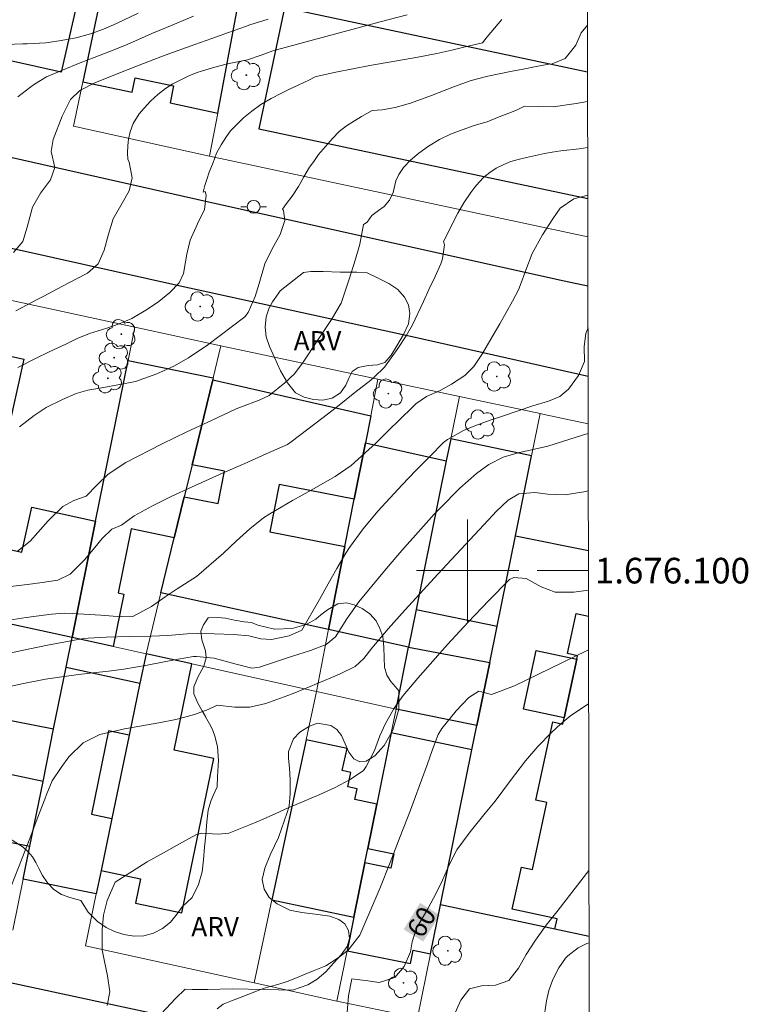
# Model space of a CAD drawing. Units: metres. Extents: x 280210 to 280726, y 1676001 to 1676567.
# Drawn here: x 280665 to 280722, y 1676066 to 1676143 of the extents above; entities that cross this region are included whole.
import ezdxf
from ezdxf.enums import TextEntityAlignment as Align

# ---------------------------------------------------------------- set-up
doc = ezdxf.new("R2010")
doc.units = ezdxf.units.M
doc.header["$MEASUREMENT"] = 0
for name, color, linetype, lineweight in [('Articulacao', 7, 'Continuous', 18), ('Coordenadas', 7, 'Continuous', 9), ('Edificacoes', 7, 'Continuous', 30), ('Malha_Coordenadas', 7, 'Continuous', 15), ('Muro_Grade', 8, 'Continuous', 20), ('Pavimentacao_Asfaltica_Mfio', 10, 'Continuous', 30), ('Poste', 7, 'Continuous', 9), ('Topon_Curvas_Mestras_Masc', 255, 'Continuous', 9)]:
    doc.layers.add(name, color=color, linetype=linetype, lineweight=lineweight)
for name, color, linetype, lineweight, true_color in [('Arvores_Isoladas', 7, 'Continuous', 18, 0x00ff33), ('Curvas_Intermediarias', 7, 'Continuous', 9, 0x783c14), ('Curvas_Mestras', 7, 'Continuous', 20, 0x783c14), ('Topon_Curvas_Mestras', 7, 'Continuous', 9, 0x783c14), ('Topon_Vegetacao', 7, 'Continuous', 9, 0x00ff33), ('Vegetacao', 7, 'Orla8', 9, 0x00ff33)]:
    doc.layers.add(name, color=color, linetype=linetype, lineweight=lineweight, true_color=true_color)
doc.styles.add('Arial', font='arial.ttf', dxfattribs={"height": 1.5})
doc.styles.get("Standard").update_dxf_attribs({"font": 'arial.ttf'})
doc.linetypes.add('Orla8', pattern='A,6,-0.5,["V",Standard,S=1,R=0,X=-0.5,Y=-1],-0.5,6,-0.5,["V",Standard,S=1,R=0,X=-0.5,Y=-1],-0.5', length=14)

# ---------------------------------------------------------------- blocks, each defined once
blk = doc.blocks.new('Arvore')
at = {"layer": 'Arvores_Isoladas'}
blk.add_lwpolyline([(-0.718, 0.493, 0.872324), (-0.722, -0.551, 0.862983), (0.284, -0.827, 0.900105), (0.89, 0.029, 0.863155), (0.262, 0.861, 0.882486)], format="xyb", close=True, dxfattribs=at)
blk.add_circle((0, 0), 0.0286, dxfattribs=at)
blk = doc.blocks.new('Poste')
at = {"layer": 'Poste'}
for points in [[(-0.5, 0), (-1, 0)], [(0.5, 0), (1, 0)]]:
    blk.add_lwpolyline(points, dxfattribs=at)
blk.add_lwpolyline([(0, 0.5, 1), (0, -0.5, 1)], format="xyb", close=True, dxfattribs=at)

msp = doc.modelspace()

# ---------------------------------------------------------------- linework, layer by layer
at = {"layer": 'Articulacao', "flags": 128}
msp.add_lwpolyline([(280226.342, 1676559.935), (280708.628, 1676560.789), (280709.596, 1676006.525), (280227.335, 1676005.672), (280226.342, 1676559.935)], close=True, dxfattribs=at)
at = {"layer": 'Curvas_Intermediarias', "flags": 128}
for points, elevation in [([(280674.264, 1676143.519), (280672.572, 1676142.709), (280671.579, 1676142.257), (280670.56, 1676141.885), (280669.428, 1676141.597), (280668.118, 1676141.339), (280667.065, 1676141.207), (280665.597, 1676141.12), (280665.258, 1676141.111), (280663.971, 1676141.074)], 46), ([(280695.282, 1676143.393), (280693.166, 1676142.83), (280691.05, 1676142.265), (280688.934, 1676141.698), (280684.797, 1676140.582), (280683.888, 1676140.244), (280682.824, 1676139.861), (280681.507, 1676139.595), (280681.143, 1676139.524), (280680.156, 1676139.265), (280680.089, 1676139.247), (280679.294, 1676139.012), (280678.808, 1676138.845), (280678.239, 1676138.617), (280677.606, 1676138.312), (280676.976, 1676138.003), (280676.404, 1676137.63), (280675.82, 1676137.172), (280675.243, 1676136.64), (280674.742, 1676136.107), (280674.354, 1676135.642), (280673.895, 1676134.904), (280673.642, 1676134.26), (280673.529, 1676133.687), (280673.476, 1676133.173), (280673.446, 1676132.577), (280673.474, 1676132.116), (280673.565, 1676131.877), (280673.81, 1676130.665), (280673.569, 1676129.645), (280673.017, 1676128.676), (280672.327, 1676127.45), (280671.952, 1676126.268), (280671.619, 1676125.013), (280671.148, 1676123.934), (280670.322, 1676123.226), (280669.461, 1676122.779), (280668.312, 1676122.17), (280666.906, 1676121.418), (280666.503, 1676121.204), (280665.611, 1676120.739), (280664.716, 1676120.278)], 49), ([(280684.424, 1676143.035), (280682.988, 1676142.587), (280682.663, 1676142.474), (280681.339, 1676142.011), (280680.017, 1676141.545), (280678.695, 1676141.077), (280676.384, 1676140.245), (280675.168, 1676139.776), (280674.236, 1676139.399), (280672.775, 1676138.834), (280670.902, 1676138.073), (280669.723, 1676137.486), (280668.986, 1676136.772), (280668.338, 1676135.459), (280667.638, 1676133.657), (280667.48, 1676132.71), (280667.76, 1676131.456), (280667.426, 1676130.506), (280666.656, 1676129.461), (280666.013, 1676128.359), (280665.603, 1676126.797), (280665.263, 1676125.681), (280664.536, 1676124.835)], 48), ([(280664.889, 1676136.978), (280665.891, 1676137.758), (280666.186, 1676137.972), (280667.126, 1676138.538), (280668.357, 1676139.07), (280669.756, 1676139.634), (280670.828, 1676140.053), (280672.124, 1676140.55), (280673.225, 1676140.984), (280674.295, 1676141.443), (280675.355, 1676141.912), (280676.486, 1676142.399), (280678.588, 1676143.282)], 47), ([(280665.021, 1676111.222), (280666.149, 1676112.106), (280667.084, 1676112.722), (280668.361, 1676113.367), (280669.443, 1676113.827), (280670.349, 1676114.079), (280671.715, 1676114.332), (280672.971, 1676114.553), (280674.07, 1676114.768), (280675.726, 1676115.36), (280677.055, 1676115.965), (280678.212, 1676116.62), (280679.712, 1676117.632), (280680.688, 1676118.348), (280681.653, 1676119.078), (280682.612, 1676119.809), (280682.86, 1676120.146), (280683.415, 1676121.406), (280683.722, 1676122.413), (280684.164, 1676123.946), (280684.741, 1676125.125), (280685.37, 1676126.242), (280685.734, 1676127.316), (280685.618, 1676128.096), (280685.553, 1676128.203), (280685.87, 1676128.65), (280686.311, 1676129.235), (280686.785, 1676129.987), (280687.204, 1676130.728), (280687.663, 1676131.48), (280687.983, 1676131.946), (280688.356, 1676132.486), (280688.891, 1676133.112), (280689.441, 1676133.737), (280689.958, 1676134.277), (280690.534, 1676134.713), (280691.175, 1676135.115), (280691.702, 1676135.443), (280692.542, 1676135.901), (280693.319, 1676135.972), (280694.353, 1676136.15), (280695.551, 1676136.486), (280697.181, 1676137.085), (280698.98, 1676137.774), (280700.286, 1676138.244), (280701.574, 1676138.585), (280703.338, 1676138.952), (280704.34, 1676139.148), (280705.342, 1676139.34), (280706.344, 1676139.532), (280706.598, 1676139.552), (280707.618, 1676139.985), (280708.459, 1676141.006), (280708.862, 1676141.974), (280709.358, 1676142.569)], 51), ([(280664.845, 1676101.526), (280665.851, 1676102.313), (280667.259, 1676103.884), (280668.4, 1676105.01), (280669.264, 1676105.484), (280670.214, 1676105.814), (280671.061, 1676106.696), (280671.931, 1676107.537), (280673.319, 1676108.432), (280676.14, 1676109.908), (280678.065, 1676110.829), (280680.002, 1676111.73), (280681.933, 1676112.632), (280682.341, 1676112.795), (280683.71, 1676113.304), (280684.5, 1676113.676), (280685.734, 1676114.649), (280686.48, 1676115.351), (280687.154, 1676116.265), (280688.29, 1676117.971), (280689.366, 1676119.591), (280690.126, 1676120.868), (280690.763, 1676122.751), (280691.248, 1676124.31), (280691.579, 1676125.492), (280691.863, 1676127.022), (280692.148, 1676127.206), (280692.521, 1676127.724), (280693.037, 1676128.107), (280693.489, 1676128.42), (280693.911, 1676128.912), (280694.19, 1676129.515), (280694.393, 1676130.424), (280694.631, 1676130.926), (280694.996, 1676131.459), (280695.527, 1676132.036), (280696.202, 1676132.591), (280696.948, 1676133.135), (280697.792, 1676133.641), (280698.654, 1676134.054), (280699.574, 1676134.405), (280700.512, 1676134.744), (280701.514, 1676135.042), (280702.471, 1676135.407), (280703.229, 1676135.693), (280703.809, 1676135.947), (280704.438, 1676136.263), (280704.441, 1676136.264), (280705.572, 1676136.236), (280706.683, 1676136.206), (280708.478, 1676136.45), (280709.369, 1676136.605)], 52), ([(280709.375, 1676133.031), (280708.719, 1676132.918), (280707.284, 1676132.77), (280706.606, 1676132.666), (280705.992, 1676132.565), (280705.303, 1676132.398), (280704.594, 1676132.234), (280703.935, 1676132.081), (280703.373, 1676131.928), (280702.82, 1676131.708), (280702.239, 1676131.41), (280701.723, 1676131.072), (280701.267, 1676130.71), (280700.898, 1676130.33), (280700.57, 1676129.932), (280700.261, 1676129.522), (280699.704, 1676128.718), (280699.225, 1676127.91), (280698.117, 1676125.687), (280698.204, 1676125.432), (280698.05, 1676124.329), (280697.895, 1676123.949), (280697.453, 1676122.965), (280697.007, 1676121.982), (280696.556, 1676121.001), (280695.689, 1676119.175), (280695.192, 1676118.316), (280694.544, 1676117.343), (280693.51, 1676115.87), (280692.704, 1676115.092), (280692.444, 1676114.866), (280691.201, 1676113.896), (280689.958, 1676112.924), (280688.715, 1676111.954), (280686.234, 1676110.05), (280685.927, 1676109.844), (280684.262, 1676109.104), (280682.592, 1676108.372), (280680.923, 1676107.64), (280678.428, 1676106.522), (280676.856, 1676105.787), (280675.382, 1676105.049), (280673.968, 1676104.271), (280672.968, 1676103.555), (280672.217, 1676103.242), (280671.472, 1676102.515), (280670.9, 1676101.812), (280670.074, 1676100.848), (280668.954, 1676099.727), (280668.014, 1676099.25), (280666.778, 1676099.066), (280665.642, 1676098.931), (280664.085, 1676098.747)], 53), ([(280709.381, 1676129.303), (280708.305, 1676129.028), (280707.23, 1676128.297), (280706.648, 1676127.449), (280705.856, 1676126.219), (280705.033, 1676124.76), (280704.55, 1676123.454), (280704.112, 1676122.243), (280703.983, 1676121.927), (280703.506, 1676121.031), (280703.011, 1676120.143), (280702.502, 1676119.261), (280701.731, 1676117.943), (280701.154, 1676116.954), (280700.484, 1676115.924), (280699.775, 1676115.227), (280698.73, 1676114.549), (280697.868, 1676114.057), (280696.795, 1676113.597), (280695.953, 1676113.008), (280695.683, 1676112.758), (280694.726, 1676111.829), (280693.777, 1676110.889), (280692.827, 1676109.952), (280690.907, 1676108.198), (280689.645, 1676107.358), (280688.696, 1676106.804), (280687.83, 1676106.295), (280686.313, 1676105.472), (280684.562, 1676104.44), (280684.074, 1676104.129), (280682.993, 1676103.253), (280681.954, 1676102.319), (280680.932, 1676101.361), (280678.831, 1676099.544), (280677.309, 1676098.572), (280676.386, 1676097.965), (280675.323, 1676097.198), (280673.87, 1676096.408), (280672.978, 1676096.388), (280671.364, 1676096.526), (280669.151, 1676096.65), (280668.519, 1676096.669), (280667.519, 1676096.602), (280666.521, 1676096.483), (280665.523, 1676096.334), (280663.509, 1676096.021)], 54), ([(280709.414, 1676110.708), (280708.981, 1676110.567), (280706.256, 1676109.72), (280705.213, 1676109.484), (280703.948, 1676109.193), (280702.777, 1676108.848), (280701.664, 1676108.293), (280700.69, 1676107.592), (280699.404, 1676106.433), (280697.835, 1676104.859), (280697.397, 1676104.399), (280696.126, 1676102.996), (280694.869, 1676101.577), (280693.63, 1676100.142), (280691.5, 1676097.553), (280690.567, 1676096.229), (280689.688, 1676094.842), (280688.953, 1676094.234), (280687.719, 1676093.779), (280686.254, 1676093.31), (280685.074, 1676092.91), (280683.759, 1676092.466), (280683.153, 1676092.398), (280681.811, 1676092.738), (280680.211, 1676093.159), (280678.831, 1676093.299), (280678.608, 1676093.296), (280677.394, 1676093.078), (280676.181, 1676092.855), (280674.967, 1676092.635), (280673.144, 1676092.322), (280671.946, 1676092.147), (280670.764, 1676092.012), (280669.619, 1676091.886), (280668.312, 1676091.719), (280667.051, 1676091.519), (280665.33, 1676091.179), (280663.143, 1676090.725)], 56), ([(280709.422, 1676106.238), (280709.071, 1676106.145), (280707.616, 1676105.92), (280706.267, 1676105.96), (280705.243, 1676106.099), (280704.008, 1676106.005), (280703.172, 1676105.508), (280702.225, 1676104.603), (280701.97, 1676104.341), (280700.533, 1676102.803), (280699.101, 1676101.26), (280697.674, 1676099.712), (280695.134, 1676096.931), (280693.806, 1676095.448), (280692.521, 1676093.957), (280691.9, 1676093.143), (280691.224, 1676092.512), (280689.988, 1676091.911), (280689.631, 1676091.758), (280688.506, 1676091.289), (280687.38, 1676090.819), (280686.251, 1676090.359), (280684.233, 1676089.624), (280682.995, 1676089.344), (280681.826, 1676089.345), (280680.435, 1676089.496), (280679.733, 1676089.152), (280678.684, 1676088.766), (280677.539, 1676088.463), (280677.21, 1676088.383), (280675.888, 1676088.119), (280674.551, 1676087.894), (280673.218, 1676087.665), (280671.279, 1676087.199), (280669.986, 1676086.552), (280668.859, 1676085.473), (280668.259, 1676084.636), (280667.556, 1676083.592), (280667.105, 1676082.535), (280666.979, 1676082.176), (280666.394, 1676080.64), (280665.81, 1676079.103), (280665.224, 1676077.567), (280664.083, 1676074.651)], 57), ([(280709.435, 1676098.475), (280708.286, 1676098.31), (280706.846, 1676098.326), (280705.749, 1676098.74), (280704.579, 1676099.381), (280703.619, 1676099.455), (280703.278, 1676099.317), (280701.645, 1676097.667), (280700.032, 1676095.973), (280698.441, 1676094.247), (280696.101, 1676091.618), (280694.963, 1676090.256), (280694.273, 1676089.261), (280693.575, 1676088.075), (280693.144, 1676087.102), (280692.726, 1676085.956), (280692.083, 1676084.716), (280691.864, 1676084.397), (280690.818, 1676083.688), (280689.665, 1676083.08), (280688.449, 1676082.536), (280686.606, 1676081.752), (280685.999, 1676081.486), (280685.022, 1676081.04), (280684.037, 1676080.605), (280683.048, 1676080.183), (280681.364, 1676079.511), (280680.516, 1676079.443), (280679.196, 1676079.503), (280678.788, 1676079.381), (280677.515, 1676078.684), (280676.245, 1676077.977), (280674.979, 1676077.26), (280672.468, 1676075.68), (280671.854, 1676074.263), (280671.579, 1676073.12), (280671.471, 1676072), (280671.465, 1676070.399), (280671.643, 1676069.483), (280671.885, 1676068.377), (280672.074, 1676067.114), (280671.846, 1676066.064)], 58), ([(280709.443, 1676093.832), (280709.271, 1676093.746), (280703.669, 1676091.004), (280701.857, 1676090.34), (280700.871, 1676090.606), (280700.09, 1676090.094), (280699.111, 1676089.056), (280697.979, 1676087.671), (280697.705, 1676087.205), (280697.258, 1676086.029), (280696.829, 1676084.845), (280696.406, 1676083.658), (280695.755, 1676081.883), (280695.533, 1676081.294), (280694.744, 1676079.259), (280693.954, 1676077.221), (280693.151, 1676075.19), (280691.571, 1676071.539), (280690.66, 1676070.39), (280689.881, 1676069.774), (280688.94, 1676069.147), (280688.023, 1676068.782), (280688.006, 1676068.784), (280687.327, 1676068.502), (280686.63, 1676068.228), (280685.905, 1676067.926), (280685.176, 1676067.688), (280684.572, 1676067.535), (280684.041, 1676067.377), (280683.51, 1676067.174), (280682.929, 1676066.957), (280682.195, 1676066.661), (280681.558, 1676066.417), (280680.911, 1676066.156), (280680.446, 1676065.809)], 59), ([(280698.9, 1676065.203), (280699.461, 1676066.478), (280700.152, 1676067.367), (280701.071, 1676067.591), (280702.175, 1676067.641), (280703.214, 1676068.003), (280703.963, 1676068.965), (280704.561, 1676070.041), (280705.307, 1676071.153), (280706.139, 1676072.326), (280707.062, 1676073.513), (280709.473, 1676076.608)], 61)]:
    msp.add_lwpolyline(points, dxfattribs=dict(at, elevation=elevation))
at = {"layer": 'Curvas_Mestras', "flags": 128}
for points, elevation in [([(280702.663, 1676143.023), (280701.521, 1676141.672), (280701.16, 1676141.187), (280699.802, 1676140.885), (280698.754, 1676140.612), (280697.599, 1676140.354), (280696.121, 1676140.072), (280694.482, 1676139.78), (280692.812, 1676139.506), (280692.356, 1676139.429), (280691.035, 1676139.164), (280689.716, 1676138.893), (280688.397, 1676138.616), (280688.098, 1676138.552), (280687.654, 1676138.299), (280686.765, 1676137.889), (280686.147, 1676137.599), (280685.457, 1676137.26), (280684.662, 1676136.846), (280683.863, 1676136.37), (280683.148, 1676135.856), (280682.496, 1676135.331), (280681.949, 1676134.806), (280681.494, 1676134.318), (280681.166, 1676133.897), (280680.759, 1676133.227), (280680.382, 1676132.571), (280680.122, 1676131.86), (280679.825, 1676131.089), (280679.629, 1676130.523), (280679.47, 1676130.047), (280679.342, 1676129.548), (280679.509, 1676129.585), (280679.586, 1676129.317), (280679.444, 1676128.198), (280678.902, 1676127.065), (280678.335, 1676125.804), (280678.068, 1676124.693), (280677.825, 1676123.196), (280677.481, 1676122.466), (280676.736, 1676121.704), (280675.885, 1676121.003), (280675.002, 1676120.4), (280673.792, 1676119.68), (280672.792, 1676119.252), (280671.82, 1676118.932), (280670.467, 1676118.503), (280669.52, 1676118.12), (280668.621, 1676117.687), (280667.328, 1676117.068), (280666.254, 1676116.547), (280664.869, 1676115.862)], 50), ([(280709.399, 1676118.947), (280709.218, 1676118.496), (280709.09, 1676117.499), (280709.124, 1676116.322), (280708.661, 1676115.223), (280707.873, 1676114.162), (280707.196, 1676113.583), (280706.326, 1676113.231), (280705.082, 1676112.852), (280703.937, 1676112.471), (280702.812, 1676112.091), (280701.762, 1676111.736), (280700.568, 1676111.308), (280699.667, 1676110.925), (280698.434, 1676110.247), (280698.115, 1676110.001), (280697.042, 1676108.905), (280695.968, 1676107.81), (280694.9, 1676106.708), (280692.994, 1676104.641), (280691.838, 1676103.26), (280690.78, 1676101.796), (280690.49, 1676101.369), (280689.778, 1676100.178), (280689.101, 1676098.963), (280688.44, 1676097.738), (280687.047, 1676095.355), (280686.069, 1676094.922), (280684.68, 1676094.613), (280683.842, 1676094.668), (280682.915, 1676094.918), (280681.738, 1676095.008), (280680.21, 1676095.066), (280678.93, 1676095.096), (280678.099, 1676095.063), (280676.598, 1676094.94), (280675.302, 1676094.886), (280673.572, 1676094.849), (280671.78, 1676094.812), (280670.365, 1676094.74), (280669.997, 1676094.706), (280668.6, 1676094.454), (280667.205, 1676094.179), (280665.811, 1676093.891), (280662.987, 1676093.31)], 55), ([(280709.451, 1676089.61), (280709.435, 1676089.6), (280708.049, 1676088.689), (280707.275, 1676088.049), (280706.536, 1676087.362), (280705.484, 1676086.279), (280704.527, 1676085.159), (280703.343, 1676083.611), (280702.155, 1676082.016), (280701.377, 1676081.078), (280700.198, 1676079.623), (280699.168, 1676078.215), (280698.576, 1676077.096), (280698.044, 1676075.854), (280697.559, 1676074.867), (280696.881, 1676073.608), (280696.001, 1676072.103), (280695.68, 1676071.038), (280695.55, 1676070.237), (280695.052, 1676069.102), (280694.321, 1676068.25), (280693.098, 1676067.842), (280692.213, 1676067.977), (280690.957, 1676068.129), (280690.688, 1676066.827), (280690.545, 1676064.898)], 60)]:
    msp.add_lwpolyline(points, dxfattribs=dict(at, elevation=elevation))
at = {"layer": 'Edificacoes', "flags": 128}
for points in [[(280680.489, 1676135.718), (280684.741, 1676158.442), (280684.222, 1676158.906), (280681.818, 1676159.414), (280680.828, 1676158.423), (280678.591, 1676158.892), (280678.85, 1676160.125), (280674.742, 1676160.988), (280672.67, 1676151.122), (280676.72, 1676150.271), (280676.048, 1676147.072), (280671.998, 1676147.922), (280669.946, 1676138.155), (280673.806, 1676137.344), (280674.044, 1676138.474), (280677.045, 1676137.844), (280676.763, 1676136.501)], [(280668.27, 1676138.911), (280654.385, 1676142.007), (280655.371, 1676146.281), (280657.422, 1676145.824), (280657.661, 1676146.893), (280655.617, 1676147.348), (280656.811, 1676152.702), (280660.131, 1676151.958), (280660.477, 1676151.881), (280660.058, 1676150.003), (280666.642, 1676148.535), (280667.059, 1676150.406), (280670.699, 1676149.591)], [(280655.8, 1676097.664), (280656.473, 1676100.701), (280657.447, 1676105.101), (280658.739, 1676110.93), (280660.227, 1676117.647), (280665.337, 1676116.515), (280662.391, 1676103.22), (280661.853, 1676103.34), (280661.606, 1676102.224), (280665.19, 1676101.43), (280665.972, 1676104.963), (280670.953, 1676103.86), (280669.117, 1676094.778)], [(280669.117, 1676094.778), (280670.953, 1676103.86), (280673.488, 1676116.404), (280680.136, 1676115.061), (280680.093, 1676114.881), (280678.482, 1676108.266), (280677.871, 1676105.758), (280677.094, 1676102.571), (280673.722, 1676103.252), (280672.714, 1676098.262), (280673.161, 1676098.172), (280672.331, 1676094.069)], [(280692.438, 1676112.093), (280692.019, 1676109.971), (280691.151, 1676105.576), (280685.297, 1676106.732), (280684.567, 1676103.036), (280690.421, 1676101.88), (280689.142, 1676095.403), (280676.044, 1676098.258), (280677.094, 1676102.571), (280677.871, 1676105.758), (280680.526, 1676105.234), (280681.025, 1676107.764), (280678.482, 1676108.266), (280680.093, 1676114.881)], [(280698.336, 1676108.559), (280695.985, 1676096.957), (280695.39, 1676094.023), (280689.142, 1676095.403), (280690.421, 1676101.88), (280691.151, 1676105.576), (280692.019, 1676109.971)], [(280698.685, 1676110.282), (280698.336, 1676108.559), (280695.985, 1676096.957), (280702.299, 1676095.677), (280703.729, 1676102.728), (280704.992, 1676108.955)], [(280674.887, 1676093.506), (280674.412, 1676091.216), (280673.571, 1676087.165), (280672.221, 1676080.657), (280671.375, 1676076.584), (280674.446, 1676075.947), (280674.054, 1676074.058), (280677.689, 1676073.303), (280680.187, 1676085.345), (280677.082, 1676085.989), (280678.477, 1676092.714)], [(280695.39, 1676094.023), (280701.723, 1676092.835), (280700.725, 1676087.914), (280694.413, 1676089.201)], [(280708.528, 1676093.091), (280707.536, 1676088.507), (280704.358, 1676089.194), (280705.348, 1676093.779)], [(280665.307, 1676075.93), (280665.825, 1676078.493), (280666.846, 1676083.544), (280667.676, 1676087.648), (280668.65, 1676092.465), (280674.412, 1676091.216), (280673.571, 1676087.165), (280671.971, 1676087.497), (280670.621, 1676080.989), (280672.221, 1676080.657), (280671.375, 1676076.584), (280671.003, 1676074.787)], [(280694.036, 1676087.341), (280692.907, 1676081.766), (280692.205, 1676078.305), (280694.227, 1676077.896), (280694.002, 1676076.786), (280691.981, 1676077.196), (280691.12, 1676072.951), (280690.591, 1676070.336), (280695.535, 1676069.334), (280695.745, 1676070.369), (280697.111, 1676070.092), (280697.885, 1676073.907), (280700.34, 1676086.017)], [(280687.382, 1676086.8), (280684.716, 1676074.319), (280691.12, 1676072.951), (280691.981, 1676077.196), (280692.205, 1676078.305), (280692.907, 1676081.766), (280691.192, 1676082.133), (280691.368, 1676082.959), (280690.635, 1676083.115), (280690.879, 1676084.254), (280690.214, 1676084.396), (280690.582, 1676086.117)]]:
    msp.add_lwpolyline(points, close=True, dxfattribs=at)
for points in [[(280709.365, 1676138.911), (280685.702, 1676143.914), (280683.708, 1676134.481)], [(280683.708, 1676134.481), (280709.382, 1676129.053)], [(280709.482, 1676071.439), (280706.804, 1676072.019), (280697.885, 1676073.907), (280700.34, 1676086.017), (280700.725, 1676087.914), (280701.723, 1676092.835), (280702.299, 1676095.677), (280703.729, 1676102.728)], [(280703.729, 1676102.728), (280709.43, 1676101.581)], [(280661.539, 1676088.852), (280667.676, 1676087.648), (280668.65, 1676092.465), (280669.117, 1676094.778), (280655.8, 1676097.664)], [(280703.487, 1676073.584), (280704.196, 1676076.854), (280705.056, 1676076.668), (280706.19, 1676081.906), (280705.329, 1676082.092), (280706.648, 1676088.187), (280707.43, 1676088.018), (280707.536, 1676088.507), (280708.528, 1676093.091), (280708.585, 1676093.353), (280707.802, 1676093.522), (280708.483, 1676096.666), (280709.439, 1676096.459)], [(280659.649, 1676079.71), (280665.825, 1676078.493), (280666.846, 1676083.544), (280660.711, 1676084.844)], [(280709.482, 1676071.439), (280706.804, 1676072.019), (280706.979, 1676072.828), (280703.487, 1676073.584)]]:
    msp.add_lwpolyline(points, dxfattribs=at)
at = {"layer": 'Malha_Coordenadas', "flags": 128}
for points in [[(280700, 1676104), (280700, 1676096)], [(280704, 1676100), (280696, 1676100)], [(280709.433, 1676100), (280705.433, 1676100)]]:
    msp.add_lwpolyline(points, dxfattribs=at)
at = {"layer": 'Muro_Grade', "flags": 128}
for points in [[(280675.341, 1676163.84), (280674.742, 1676160.988), (280672.67, 1676151.122), (280671.998, 1676147.922), (280669.946, 1676138.155), (280669.217, 1676134.682)], [(280679.857, 1676132.341), (280680.489, 1676135.718), (280684.741, 1676158.442), (280685.331, 1676161.599)], [(280669.217, 1676134.682), (280679.857, 1676132.341)], [(280679.857, 1676132.341), (280709.387, 1676126.05)], [(280661.143, 1676121.785), (280674.012, 1676118.995)], [(280674.012, 1676118.995), (280673.488, 1676116.404), (280670.953, 1676103.86), (280669.117, 1676094.778)], [(280674.012, 1676118.995), (280680.739, 1676117.537)], [(280680.739, 1676117.537), (280680.136, 1676115.061), (280680.093, 1676114.881), (280678.482, 1676108.266), (280677.871, 1676105.758), (280677.094, 1676102.571), (280676.044, 1676098.258), (280674.887, 1676093.506)], [(280680.739, 1676117.537), (280693, 1676114.94)], [(280693, 1676114.94), (280692.438, 1676112.093), (280692.019, 1676109.971), (280691.151, 1676105.576), (280690.421, 1676101.88), (280689.142, 1676095.403), (280689.121, 1676095.294), (280688.188, 1676090.574)], [(280693, 1676114.94), (280699.356, 1676113.593)], [(280699.356, 1676113.593), (280698.685, 1676110.282), (280698.336, 1676108.559), (280695.985, 1676096.957), (280695.39, 1676094.023), (280694.413, 1676089.201)], [(280699.356, 1676113.593), (280705.662, 1676112.258)], [(280705.662, 1676112.258), (280704.992, 1676108.955), (280703.729, 1676102.728), (280702.299, 1676095.677), (280701.723, 1676092.835), (280700.725, 1676087.914)], [(280705.662, 1676112.258), (280705.989, 1676112.188), (280709.413, 1676111.468)], [(280655.8, 1676097.664), (280669.117, 1676094.778)], [(280669.117, 1676094.778), (280668.65, 1676092.465), (280667.676, 1676087.648), (280666.846, 1676083.544), (280665.825, 1676078.493), (280665.307, 1676075.93), (280664.502, 1676071.943)], [(280669.117, 1676094.778), (280672.331, 1676094.069), (280674.887, 1676093.506)], [(280670.156, 1676070.705), (280671.003, 1676074.787), (280671.375, 1676076.584), (280672.221, 1676080.657), (280673.571, 1676087.165), (280674.412, 1676091.216), (280674.887, 1676093.506)], [(280674.887, 1676093.506), (280678.477, 1676092.714), (280688.188, 1676090.574)], [(280688.188, 1676090.574), (280687.382, 1676086.8), (280684.716, 1676074.319), (280683.329, 1676067.821)], [(280688.188, 1676090.574), (280694.413, 1676089.201)], [(280694.413, 1676089.201), (280694.036, 1676087.341), (280692.907, 1676081.766), (280692.205, 1676078.305), (280691.981, 1676077.196), (280691.12, 1676072.951), (280690.591, 1676070.336), (280689.794, 1676066.406)], [(280700.725, 1676087.914), (280694.413, 1676089.201)], [(280700.725, 1676087.914), (280700.34, 1676086.017), (280697.885, 1676073.907), (280697.111, 1676070.092), (280696.097, 1676065.089)], [(280683.329, 1676067.821), (280670.156, 1676070.705)], [(280689.794, 1676066.406), (280683.329, 1676067.821)], [(280696.097, 1676065.089), (280690.057, 1676066.348), (280689.794, 1676066.406)]]:
    msp.add_lwpolyline(points, dxfattribs=at)
at = {"layer": 'Pavimentacao_Asfaltica_Mfio', "flags": 128}
for points in [[(280546.162, 1676150.438), (280591.931, 1676140.704), (280612.176, 1676136.259), (280628.419, 1676132.716), (280652.285, 1676127.788), (280665.205, 1676124.979), (280677.447, 1676122.244), (280695.678, 1676118.285), (280709.406, 1676115.186)], [(280709.505, 1676058.37), (280700.004, 1676060.252), (280682.283, 1676063.944), (280634.407, 1676074.259), (280615.7, 1676078.367), (280601.954, 1676081.107), (280577.157, 1676086.507), (280550.319, 1676092.025), (280531.799, 1676096.236), (280503.376, 1676102.115), (280485.249, 1676106.003), (280465.794, 1676110.294), (280464.915, 1676110.515), (280464.086, 1676111.008), (280463.327, 1676112.27), (280463.139, 1676112.743), (280463.314, 1676113.215), (280463.416, 1676114.165), (280466.001, 1676124.841), (280468.189, 1676132.753), (280472.18, 1676149.138)], [(280709.394, 1676122.2), (280707.536, 1676122.589), (280680.475, 1676128.595), (280637.194, 1676138.362), (280621.337, 1676141.531), (280592.594, 1676147.75)]]:
    msp.add_lwpolyline(points, dxfattribs=at)
at = {"layer": 'Topon_Curvas_Mestras_Masc'}
msp.add_solid([(280696.536, 1676071.048, 60), (280697.824, 1676073.115, 60), (280695.004, 1676072.003, 60), (280696.292, 1676074.07, 60)], dxfattribs=at)
at = {"layer": 'Vegetacao', "flags": 128}
for points in [[(280687.181, 1676123.281), (280687.767, 1676123.353), (280688.732, 1676123.353), (280690.035, 1676123.307), (280691.355, 1676123.294), (280692.158, 1676123.235), (280693.059, 1676122.809), (280693.854, 1676122.42), (280694.563, 1676121.947), (280695.071, 1676121.342), (280695.379, 1676120.75), (280695.49, 1676120.066), (280695.371, 1676119.271), (280694.995, 1676118.434), (280694.461, 1676117.559), (280694.017, 1676116.823), (280693.547, 1676116.256), (280692.975, 1676116.062), (280692.223, 1676116.011), (280691.445, 1676115.867), (280690.984, 1676115.545), (280690.745, 1676115.08), (280690.493, 1676114.484), (280690.061, 1676113.888), (280689.417, 1676113.452), (280688.69, 1676113.3), (280687.964, 1676113.368), (280687.246, 1676113.536), (280686.572, 1676113.866), (280685.939, 1676114.661), (280685.384, 1676115.607), (280684.914, 1676116.63), (280684.529, 1676117.493), (280684.26, 1676118.241), (280684.179, 1676119.006), (280684.277, 1676119.822), (280684.508, 1676120.515), (280684.759, 1676120.976), (280685.204, 1676121.61), (280685.375, 1676121.83)], [(280662.363, 1676079.271), (280662.623, 1676079.36), (280663.405, 1676079.399), (280663.926, 1676079.213), (280664.434, 1676078.964), (280665.301, 1676078.428), (280665.664, 1676078.078), (280666.019, 1676077.676), (280666.293, 1676077.22), (280666.528, 1676076.751), (280666.797, 1676076.207), (280667.199, 1676075.641), (280667.703, 1676075.117), (280668.292, 1676074.729), (280668.929, 1676074.497), (280669.8, 1676074.244), (280670.373, 1676073.332), (280671.099, 1676072.605), (280671.782, 1676072.141), (280672.432, 1676071.846), (280673.166, 1676071.609), (280673.952, 1676071.466), (280674.729, 1676071.5), (280675.464, 1676071.703), (280676.185, 1676072.063), (280676.787, 1676072.566), (280677.321, 1676073.204), (280677.709, 1676073.758), (280678.482, 1676074.489), (280678.994, 1676075.494), (280679.271, 1676076.504), (280679.365, 1676077.434), (280679.45, 1676078.405), (280679.548, 1676079.373), (280679.633, 1676080.404), (280679.739, 1676081.303), (280679.952, 1676082.005), (280680.166, 1676082.495), (280680.439, 1676083.12), (280680.481, 1676083.931), (280680.536, 1676085.169), (280680.463, 1676086.238), (280680.296, 1676087.011), (280680.074, 1676087.594), (280679.856, 1676088.054), (280679.539, 1676088.595), (280679.535, 1676088.624), (280679.274, 1676089.068), (280678.928, 1676089.663), (280678.62, 1676090.398), (280678.62, 1676090.939), (280678.923, 1676091.678), (280679.401, 1676092.557), (280679.58, 1676093.191), (280679.542, 1676093.736), (280679.234, 1676094.606), (280679.169, 1676095.278), (280679.366, 1676095.776), (280679.745, 1676096.313), (280680.476, 1676096.343), (280681.086, 1676096.288), (280681.787, 1676096.128), (280682.556, 1676096.002), (280683.136, 1676095.96), (280683.611, 1676095.744), (280684.93, 1676095.437), (280686.301, 1676095.475), (280687.39, 1676095.784), (280688.146, 1676096.203), (280688.539, 1676096.541), (280689.059, 1676096.947), (280689.862, 1676097.403), (280690.533, 1676097.492), (280691.143, 1676097.319), (280691.763, 1676097.054), (280692.352, 1676096.64), (280692.856, 1676096.091), (280693.156, 1676095.483), (280693.374, 1676094.854), (280693.447, 1676094.03), (280693.473, 1676093.193), (280693.516, 1676092.467), (280693.691, 1676091.854), (280694.003, 1676091.36), (280694.362, 1676090.938), (280694.618, 1676090.625), (280694.623, 1676089.185), (280694.15, 1676087.55), (280693.493, 1676086.358), (280692.754, 1676085.543), (280692.079, 1676085.137), (280691.584, 1676085.069), (280691.123, 1676085.305), (280690.734, 1676085.825), (280690.443, 1676086.483), (280690.161, 1676087.125), (280689.798, 1676087.611), (280689.311, 1676087.907), (280688.265, 1676088.088), (280687.662, 1676087.855), (280686.898, 1676087.386), (280686.412, 1676086.879), (280686.011, 1676085.881), (280686.002, 1676085.332), (280686.084, 1676084.593), (280686.131, 1676083.676), (280686.153, 1676082.599), (280686.072, 1676081.623), (280685.885, 1676081.057), (280685.714, 1676080.516), (280685.236, 1676079.164), (280684.617, 1676077.867), (280684.157, 1676076.768), (280683.948, 1676075.902), (280684.11, 1676075.142), (280684.512, 1676074.5), (280685.127, 1676074.002), (280686.114, 1676073.491), (280687.054, 1676073.314), (280688.309, 1676073.154), (280689.253, 1676073.024), (280689.932, 1676072.775), (280690.419, 1676072.429), (280690.697, 1676071.901), (280690.774, 1676071.284), (280690.582, 1676070.672), (280690.117, 1676070.008), (280689.528, 1676069.357), (280688.918, 1676068.677), (280688.252, 1676068.11), (280687.53, 1676067.666), (280686.335, 1676067.269), (280684.131, 1676067.302), (280681.603, 1676067.359), (280679.706, 1676067.316), (280678.502, 1676067.307), (280677.947, 1676067.341), (280677.2, 1676066.618), (280675.697, 1676065.029), (280674.225, 1676063.706), (280673.042, 1676062.789), (280671.919, 1676062.015), (280670.894, 1676061.955), (280668.644, 1676061.646), (280666.329, 1676061.324), (280664.501, 1676061.103), (280663.225, 1676061.141), (280661.96, 1676061.334), (280660.448, 1676061.891), (280659.47, 1676062.765), (280658.88, 1676063.787), (280658.534, 1676064.797), (280658.256, 1676065.823), (280658.157, 1676066.959), (280658.306, 1676068.172), (280658.549, 1676069.511), (280658.719, 1676070.888), (280658.71, 1676072.291), (280658.76, 1676074.074), (280658.986, 1676075.582), (280659.391, 1676076.727), (280659.882, 1676077.593), (280660.373, 1676078.214), (280660.881, 1676078.65)]]:
    msp.add_lwpolyline(points, close=True, dxfattribs=at)
msp.add_lwpolyline([(280709.503, 1676059.615), (280709.051, 1676059.932), (280708.209, 1676060.775), (280707.509, 1676061.48), (280707.129, 1676061.955), (280706.788, 1676062.475), (280706.442, 1676063.084), (280706.147, 1676063.768), (280706.006, 1676064.428), (280705.95, 1676065.087), (280706.061, 1676065.734), (280706.155, 1676066.414), (280706.329, 1676067.241), (280706.649, 1676068.094), (280707.114, 1676068.997), (280707.643, 1676069.745), (280707.835, 1676069.942), (280708.637, 1676070.555), (280709.319, 1676070.9), (280709.483, 1676070.953)], dxfattribs=at)

# ---------------------------------------------------------------- block references
at = {"layer": 'Arvores_Isoladas'}
for p in [(280682.723, 1676138.665), (280679.111, 1676120.617), (280672.96, 1676118.453), (280672.405, 1676116.622), (280671.901, 1676115.012), (280702.272, 1676115.151), (280693.81, 1676113.818), (280701.004, 1676111.408), (280698.454, 1676070.336), (280694.998, 1676067.819)]:
    msp.add_blockref('Arvore', p, dxfattribs=at)
at = {"layer": 'Poste'}
msp.add_blockref('Poste', (280683.298, 1676128.4), dxfattribs=at)

# ---------------------------------------------------------------- texts
at = {"layer": 'Coordenadas', "style": 'Arial'}
msp.add_text('1.676.100', height=2, dxfattribs=at).set_placement((280709.933, 1676100), align=Align.MIDDLE_LEFT)
at = {"layer": 'Topon_Curvas_Mestras', "style": 'Arial'}
msp.add_text('60', height=1.5, rotation=58.06212, dxfattribs=at).set_placement((280696.4, 1676072.581, 60), align=Align.MIDDLE_CENTER)
at = {"layer": 'Topon_Vegetacao', "style": 'Arial'}
for p in [(280686.416, 1676117.192), (280678.422, 1676071.469)]:
    msp.add_text('ARV', height=1.5, dxfattribs=at).set_placement(p)

doc.saveas('drawing.dxf')
